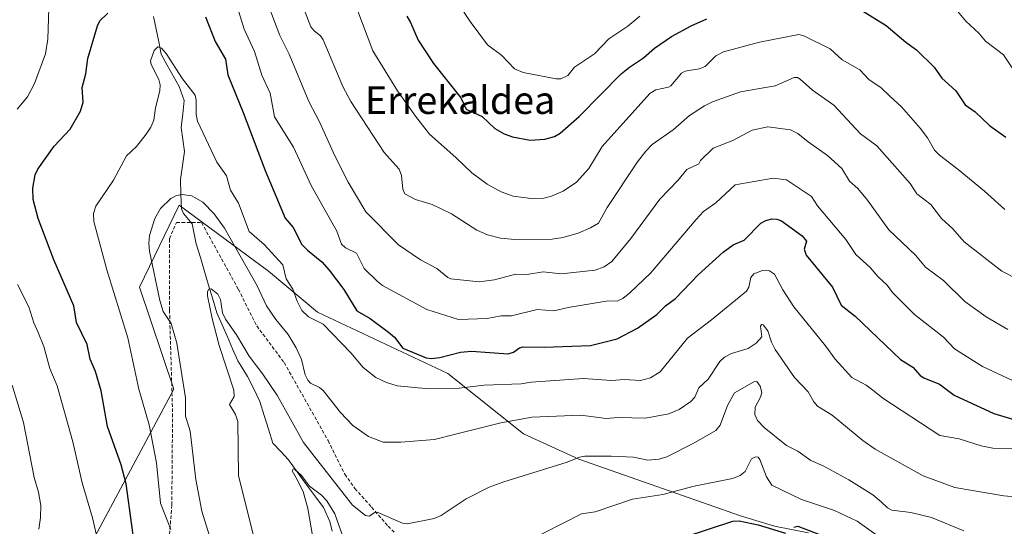
# Model space of a CAD drawing. Units: metres. Extents: x 651336 to 654789, y 4750920 to 4753309.
# Drawn here: x 653346 to 653632, y 4752171 to 4752318 of the extents above; entities that cross this region are included whole.
import ezdxf
from ezdxf.enums import TextEntityAlignment as Align

# ---------------------------------------------------------------- set-up
doc = ezdxf.new("R2010")
doc.units = ezdxf.units.M
doc.header["$MEASUREMENT"] = 0
doc.linetypes.add('TRAZOSX2', pattern=[1.5, 1, -0.5])
for name, color, linetype, lineweight in [('Arbolado forestal CxS', 92, 'Continuous', 0), ('Corriente natural lineal', 142, 'Continuous', 13), ('Curva de nivel maestra', 36, 'Continuous', 30), ('Curva de nivel normal', 36, 'Continuous', 0), ('Senda', 19, 'TRAZOSX2', 0), ('Texto cartográfico', 19, 'Continuous', 0)]:
    doc.layers.add(name, color=color, linetype=linetype, lineweight=lineweight)
doc.styles.add('Arial', font='txt', dxfattribs={"height": 0.2})

# ---------------------------------------------------------------- blocks, each defined once
blk = doc.blocks.new('*U153')
at = {"layer": 'Arbolado forestal CxS', "color": 92, "linetype": 'Continuous', "lineweight": 0}
blk.add_polyline3d([(653575.1157, 4752169.4897, 872.8523), (653565.2879, 4752171.4557, 873.5695), (653555.4591, 4752174.4039, 874.0609), (653508.5333, 4752190.8301, 883.5179), (653492.5069, 4752198.1929, 886.9423), (653470.5855, 4752215.6319, 894.897), (653432.7547, 4752233.4429, 895.2818), (653418.5611, 4752245.2879, 892.8821), (653403.7693, 4752256.2247, 888.9073), (653392.6411, 4752264.4529, 888.0609), (653381.1859, 4752240.7273, 890.9483), (653391.1421, 4752211.1327, 889.8153), (653360.1717, 4752153.3331, 906.8943)], dxfattribs=at)
blk = doc.blocks.new('*U156')
at = {"layer": 'Arbolado forestal CxS', "color": 92, "linetype": 'Continuous', "lineweight": 0}
blk.add_polyline3d([(653360.1717, 4752153.3331, 906.8943), (653391.1421, 4752211.1327, 889.8153), (653381.1859, 4752240.7273, 890.9483), (653392.6411, 4752264.4529, 888.0609), (653403.7693, 4752256.2247, 888.9073), (653418.5611, 4752245.2879, 892.8821), (653432.7547, 4752233.4429, 895.2818), (653470.5855, 4752215.6319, 894.897), (653492.5069, 4752198.1929, 886.9423), (653508.5333, 4752190.8301, 883.5179), (653555.4591, 4752174.4039, 874.0609), (653565.2879, 4752171.4557, 873.5695), (653575.1157, 4752169.4897, 872.8523)], dxfattribs=at)
blk = doc.blocks.new('*U178')
at = {"layer": 'Curva de nivel normal', "color": 36, "linetype": 'Continuous', "lineweight": 0}
for points in [[(653634.59, 4752303.72, 930), (653631.65, 4752308.07, 930), (653626.52, 4752311.98, 930), (653624.54, 4752314.31, 930), (653620.79, 4752317.83, 930), (653615.46, 4752324.29, 930)], [(653526.2, 4752319.21, 930), (653522.73, 4752316.37, 930), (653517.22, 4752312.63, 930), (653513.14, 4752308.32, 930), (653507.27, 4752304.44, 930), (653505.41, 4752302.03, 930), (653503.36, 4752301.12, 930), (653502.01, 4752301.12, 930), (653492.44, 4752302.87, 930), (653489.88, 4752303.98, 930), (653486.21, 4752307.88, 930), (653482.05, 4752310.97, 930), (653477.03, 4752317.67, 930), (653463.86, 4752337.67, 930)]]:
    blk.add_polyline3d(points, dxfattribs=at)
blk = doc.blocks.new('*U182')
at = {"layer": 'Curva de nivel normal', "color": 36, "linetype": 'Continuous', "lineweight": 0}
blk.add_polyline3d([(653402.55, 4752165.14, 890), (653399.23, 4752175.81, 890), (653397.49, 4752184.99, 890), (653395.82, 4752198.98, 890), (653394.54, 4752203.34, 890), (653394.53, 4752208.63, 890), (653392.03, 4752224.45, 890), (653390.33, 4752230.13, 890), (653388.05, 4752233.59, 890), (653387.03, 4752236.84, 890), (653384.09, 4752251.08, 890), (653383.9, 4752253.31, 890), (653384.11, 4752255.62, 890), (653385.61, 4752260.57, 890), (653387.27, 4752263.45, 890), (653390.28, 4752266.38, 890), (653391.94, 4752267.24, 890), (653393.58, 4752267.56, 890), (653396.3, 4752267.12, 890), (653399.49, 4752265.29, 890), (653402.8, 4752261.92, 890), (653405.85, 4752257.81, 890), (653415.29, 4752241.06, 890), (653417.99, 4752235.31, 890), (653420.7, 4752231.36, 890), (653424.27, 4752226.94, 890), (653426.6, 4752223.06, 890), (653428.1, 4752219.71, 890), (653429.25, 4752215.26, 890), (653429.99, 4752213.72, 890), (653430.76, 4752212.91, 890), (653433.35, 4752211.59, 890), (653434.39, 4752210.72, 890), (653439.42, 4752204.4, 890), (653443.01, 4752200.61, 890), (653447.56, 4752197.36, 890), (653451.79, 4752195.77, 890), (653456.97, 4752195.73, 890), (653466.74, 4752196.53, 890), (653472.78, 4752198.11, 890), (653485.96, 4752201.34, 890), (653495.03, 4752202.98, 890), (653509.13, 4752203.57, 890), (653516.47, 4752202.64, 890), (653519.99, 4752202.91, 890), (653527.89, 4752202.74, 890), (653534.64, 4752203.95, 890), (653537.67, 4752205.24, 890), (653541.08, 4752207.53, 890), (653542.17, 4752208.79, 890), (653543.32, 4752211.55, 890), (653546.02, 4752213.99, 890), (653549.47, 4752219.13, 890), (653550.84, 4752220.36, 890), (653552.82, 4752221.42, 890), (653557.65, 4752222.92, 890), (653559.97, 4752224.43, 890), (653561.65, 4752226.26, 890), (653561.28, 4752229.35, 890), (653561.49, 4752229.87, 890), (653562.02, 4752229.8, 890), (653563.36, 4752228.08, 890), (653564.46, 4752224.74, 890), (653565.52, 4752222.64, 890), (653571.1, 4752214.55, 890), (653575.02, 4752210.34, 890), (653576.68, 4752207.43, 890), (653577.79, 4752206.2, 890), (653582, 4752203.55, 890), (653590.89, 4752196.26, 890), (653594.51, 4752193.73, 890), (653608.36, 4752185.96, 890), (653617.55, 4752182.62, 890), (653631.75, 4752180.19, 890), (653635.96, 4752179.84, 890)], dxfattribs=at)
blk = doc.blocks.new('*U190')
at = {"layer": 'Curva de nivel normal', "color": 36, "linetype": 'Continuous', "lineweight": 0}
blk.add_polyline3d([(653444.15, 4752321.41, 920), (653448.82, 4752309.15, 920), (653455.96, 4752297.63, 920), (653461.16, 4752290.27, 920), (653465.21, 4752285.07, 920), (653472.93, 4752278.31, 920), (653477.52, 4752273.79, 920), (653481.97, 4752270.57, 920), (653486.07, 4752268.28, 920), (653489.55, 4752267.09, 920), (653494.7, 4752266.4, 920), (653498.4, 4752266.47, 920), (653500.64, 4752267.05, 920), (653503.97, 4752268.48, 920), (653507.85, 4752271.09, 920), (653511.43, 4752275.1, 920), (653515.28, 4752281.45, 920), (653529.15, 4752296.82, 920), (653530.88, 4752297.89, 920), (653534.53, 4752298.65, 920), (653535.26, 4752299.09, 920), (653538.3, 4752302.74, 920), (653539.43, 4752303.28, 920), (653543.48, 4752303.98, 920), (653545.16, 4752304.64, 920), (653548.32, 4752307.73, 920), (653550.55, 4752308.93, 920), (653560.95, 4752311.68, 920), (653572.36, 4752313.96, 920), (653573.77, 4752313.56, 920), (653581.42, 4752309.72, 920), (653584.93, 4752306.58, 920), (653590.01, 4752303.65, 920), (653592.62, 4752300.92, 920), (653596.24, 4752298.5, 920), (653598.69, 4752296.03, 920), (653602.14, 4752293, 920), (653607.53, 4752286.74, 920), (653609.62, 4752283.95, 920), (653611.7, 4752280.44, 920), (653613.11, 4752278.9, 920), (653618.57, 4752274.83, 920), (653626.18, 4752268.56, 920), (653632.1, 4752263.2, 920)], dxfattribs=at)
blk = doc.blocks.new('*U197')
at = {"layer": 'Curva de nivel normal', "color": 36, "linetype": 'Continuous', "lineweight": 0}
blk.add_polyline3d([(653640.52, 4752240.58, 915), (653631.2, 4752245.36, 915), (653620.31, 4752253.84, 915), (653616.97, 4752257.61, 915), (653613.74, 4752260.6, 915), (653610.6, 4752264.65, 915), (653606.6, 4752267.76, 915), (653604.6, 4752270.7, 915), (653594.95, 4752281.67, 915), (653590.25, 4752285.14, 915), (653582.48, 4752293.42, 915), (653576.33, 4752297.82, 915), (653572.75, 4752300.96, 915), (653571.93, 4752301.45, 915), (653570.98, 4752301.48, 915), (653565.52, 4752299.04, 915), (653555.45, 4752297.31, 915), (653547.29, 4752294.42, 915), (653545.03, 4752293.2, 915), (653540.6, 4752290.41, 915), (653535.88, 4752286.28, 915), (653529.85, 4752282, 915), (653527.94, 4752280.08, 915), (653525.6, 4752277, 915), (653516.8, 4752263.79, 915), (653514.22, 4752259.23, 915), (653511.93, 4752257.84, 915), (653508.41, 4752256.34, 915), (653503.87, 4752255.05, 915), (653500.82, 4752254.6, 915), (653490.02, 4752254.47, 915), (653485.88, 4752254.86, 915), (653482.04, 4752255.86, 915), (653478.96, 4752257.21, 915), (653471.64, 4752261.92, 915), (653465.99, 4752264.62, 915), (653461.22, 4752266.08, 915), (653458.12, 4752267.72, 915), (653457.5, 4752269.14, 915), (653457.09, 4752273.03, 915), (653456.5, 4752274.88, 915), (653452.11, 4752279.7, 915), (653442.47, 4752294.49, 915), (653440.1, 4752298.81, 915), (653434.43, 4752312.37, 915), (653433.69, 4752313.49, 915), (653431.77, 4752315.01, 915), (653430.87, 4752316.13, 915), (653428.55, 4752322.12, 915)], dxfattribs=at)
blk = doc.blocks.new('*U203')
at = {"layer": 'Curva de nivel maestra', "color": 36, "linetype": 'Continuous', "lineweight": 30}
for points in [[(653458.71, 4752319.25, 925), (653459.78, 4752317.44, 925), (653461.96, 4752312.25, 925), (653466.38, 4752305.56, 925), (653474.3, 4752295.53, 925), (653475.88, 4752292.29, 925), (653480.56, 4752290.11, 925), (653484.22, 4752286.7, 925), (653486.95, 4752285.13, 925), (653489.32, 4752284.24, 925), (653494.48, 4752283.3, 925), (653498.74, 4752283.63, 925), (653501.48, 4752284.4, 925), (653503.17, 4752285.3, 925), (653508.66, 4752290.15, 925), (653520.83, 4752302.5, 925), (653523.23, 4752304.47, 925), (653527.32, 4752307.16, 925), (653530.49, 4752309.93, 925), (653535.38, 4752313.36, 925), (653541.16, 4752316.43, 925), (653545.66, 4752318.42, 925)], [(653590.8, 4752320.8, 925), (653597.71, 4752316.56, 925), (653603.38, 4752311.66, 925), (653606.48, 4752309.51, 925), (653611.58, 4752304.41, 925), (653613.8, 4752301.3, 925), (653617.87, 4752297.58, 925), (653620.62, 4752293.51, 925), (653623.49, 4752291.52, 925), (653627.65, 4752287.5, 925), (653632.42, 4752284.2, 925)]]:
    blk.add_polyline3d(points, dxfattribs=at)

msp = doc.modelspace()

# ---------------------------------------------------------------- linework, layer by layer
at = {"layer": 'Arbolado forestal CxS', "color": 92, "linetype": 'Continuous', "lineweight": 0}
msp.add_polyline3d([(653575.12, 4752169.49, 872.85), (653565.29, 4752171.46, 873.57), (653555.46, 4752174.4, 874.06), (653508.53, 4752190.83, 883.52), (653492.51, 4752198.19, 886.94), (653470.59, 4752215.63, 894.9), (653432.75, 4752233.44, 895.28), (653418.56, 4752245.29, 892.88), (653403.77, 4752256.22, 888.91), (653392.64, 4752264.45, 888.06), (653381.19, 4752240.73, 890.95), (653391.14, 4752211.13, 889.82), (653360.17, 4752153.33, 906.89)], dxfattribs=at)
msp.add_polyline3d([(653575.12, 4752169.49, 872.85), (653565.29, 4752171.46, 873.57), (653555.46, 4752174.4, 874.06), (653508.53, 4752190.83, 883.52), (653492.51, 4752198.19, 886.94), (653470.59, 4752215.63, 894.9), (653432.75, 4752233.44, 895.28), (653418.56, 4752245.29, 892.88), (653403.77, 4752256.22, 888.91), (653392.64, 4752264.45, 888.06), (653381.19, 4752240.73, 890.95), (653391.14, 4752211.13, 889.82), (653360.17, 4752153.33, 906.89)], dxfattribs=at)
at = {"layer": 'Corriente natural lineal', "color": 142, "linetype": 'Continuous', "lineweight": 13}
msp.add_polyline3d([(653385.25, 4752319.1, 896.27), (653385.99, 4752315.46, 895.61), (653386.74, 4752311.83, 894.91), (653387.48, 4752308.19, 894.46), (653389.2, 4752305.07, 894.7), (653390.91, 4752301.96, 894.54), (653392.63, 4752298.84, 894.19), (653394.12, 4752294.84, 893.91), (653393.69, 4752290.93, 893.59), (653393.26, 4752287.01, 893.17), (653393.71, 4752283.51, 892.71), (653394.17, 4752280.01, 892.54), (653393.59, 4752275.98, 891.94), (653393.01, 4752271.94, 890.87), (653393.19, 4752267.68, 889.49), (653393.38, 4752263.42, 888.08), (653393.97, 4752262.01, 888.03), (653396.39, 4752259.08, 887.81), (653397.01, 4752256.18, 887.64), (653397.63, 4752253.28, 887.46), (653398.82, 4752249.27, 886.91), (653400.02, 4752245.26, 886.02), (653401.22, 4752241.26, 884.82), (653402.42, 4752237.25, 884.66), (653403.61, 4752233.24, 885.05), (653405.14, 4752229.76, 884.35), (653406.66, 4752226.27, 883.3), (653408.18, 4752222.78, 883.4), (653409.7, 4752219.29, 883.11), (653411.1, 4752217.04, 882.55), (653412.49, 4752214.79, 882.51), (653414.3, 4752211.18, 882.53), (653416.1, 4752207.56, 881.61), (653417.34, 4752203.53, 881.6), (653418.58, 4752199.5, 881.49), (653419.82, 4752195.46, 881.15), (653422.11, 4752193.05, 880.36), (653424.4, 4752190.63, 880.88), (653426.92, 4752187.17, 880.26), (653429.44, 4752183.71, 880.56), (653431.96, 4752180.25, 879.11), (653434.48, 4752176.79, 879.15), (653436.39, 4752172.75, 877.87), (653437, 4752170, 877.88)], dxfattribs=at)
at = {"layer": 'Curva de nivel maestra', "color": 36, "linetype": 'Continuous', "lineweight": 30}
for points in [[(653380.59, 4752159.73, 900), (653377.32, 4752183.65, 900), (653375.87, 4752189.2, 900), (653371.91, 4752200.28, 900), (653370.07, 4752210.6, 900), (653368.45, 4752216.2, 900), (653366.86, 4752219.86, 900), (653366.02, 4752224.04, 900), (653362.92, 4752230.48, 900), (653362.08, 4752235.24, 900), (653356.28, 4752248.64, 900), (653351.75, 4752260.62, 900), (653350.33, 4752266.09, 900), (653350.22, 4752269.34, 900), (653350.91, 4752273.23, 900), (653351.68, 4752274.87, 900), (653356.4, 4752281.52, 900), (653361.02, 4752286.52, 900), (653364.02, 4752291.7, 900), (653364.81, 4752294.34, 900), (653364.54, 4752298.52, 900), (653365.61, 4752302.52, 900), (653366.2, 4752306.94, 900), (653368.94, 4752316.42, 900), (653369.7, 4752317.84, 900), (653371.99, 4752320.1, 900)], [(653400.29, 4752319, 900), (653403.09, 4752311.85, 900), (653406.11, 4752306.75, 900), (653406.81, 4752302.2, 900), (653411.21, 4752291.33, 900), (653417.64, 4752274.48, 900), (653423.39, 4752260.66, 900), (653425.72, 4752257.94, 900), (653428.24, 4752253.07, 900), (653429.86, 4752251.39, 900), (653434.03, 4752248.02, 900), (653436.13, 4752245.6, 900), (653440.37, 4752240.04, 900), (653444.19, 4752233.79, 900), (653448.07, 4752231.63, 900), (653453.37, 4752227.68, 900), (653455.07, 4752226.18, 900), (653457.52, 4752223.01, 900), (653464.32, 4752220.25, 900), (653465.72, 4752220.02, 900), (653468.27, 4752220.26, 900), (653474.21, 4752221.88, 900), (653477.43, 4752222.16, 900), (653488.07, 4752221.41, 900), (653489.62, 4752221.84, 900), (653491.32, 4752223.09, 900), (653492.41, 4752223.42, 900), (653498.47, 4752223.31, 900), (653511.93, 4752223.81, 900), (653519.64, 4752225.76, 900), (653525.55, 4752228.85, 900), (653531.15, 4752232.74, 900), (653533.64, 4752235.25, 900), (653536.63, 4752237.45, 900), (653543.14, 4752244.24, 900), (653550.37, 4752250.86, 900), (653553.26, 4752253, 900), (653556.45, 4752254.32, 900), (653561.37, 4752259.24, 900), (653562.79, 4752260.03, 900), (653564.54, 4752260.5, 900), (653565.95, 4752260.43, 900), (653567.32, 4752259.88, 900), (653573.35, 4752255.57, 900), (653574.54, 4752254.04, 900), (653573.94, 4752251.72, 900), (653574.47, 4752249.94, 900), (653582.13, 4752240.7, 900), (653584.66, 4752235.48, 900), (653588.71, 4752232.29, 900), (653601.81, 4752219.74, 900), (653605.42, 4752217.47, 900), (653607.54, 4752215.13, 900), (653608.58, 4752214.38, 900), (653613.09, 4752212.54, 900), (653617.35, 4752209.38, 900), (653628.87, 4752204.11, 900), (653635.66, 4752202.03, 900)], [(653539.41, 4752168.37, 875), (653553.23, 4752172.91, 875), (653555.01, 4752173, 875), (653560.56, 4752171.79, 875), (653568.48, 4752169.42, 875)], [(653570.87, 4752171.16, 875), (653572.04, 4752171.4, 875), (653579.91, 4752168.45, 875)]]:
    msp.add_polyline3d(points, dxfattribs=at)
at = {"layer": 'Curva de nivel normal', "color": 36, "linetype": 'Continuous', "lineweight": 0}
for points in [[(653345.7, 4752292.29, 905), (653348.72, 4752295.89, 905), (653350.69, 4752299.69, 905), (653353.88, 4752308.33, 905), (653354.58, 4752312.58, 905), (653355.28, 4752333.66, 905)], [(653416.88, 4752326.68, 910), (653421.87, 4752313.65, 910), (653424.59, 4752308.19, 910), (653430.22, 4752294.54, 910), (653433.39, 4752288.57, 910), (653437.79, 4752278.79, 910), (653441.65, 4752271.16, 910), (653446.78, 4752262.56, 910), (653456.25, 4752253, 910), (653462.6, 4752248.6, 910), (653467.41, 4752246.12, 910), (653470.6, 4752243.47, 910), (653471.42, 4752243.13, 910), (653479.65, 4752242.21, 910), (653484.11, 4752242.86, 910), (653490.2, 4752244.5, 910), (653493.44, 4752244.39, 910), (653498.26, 4752245.14, 910), (653503.46, 4752244.59, 910), (653513.26, 4752245.65, 910), (653515.87, 4752246.6, 910), (653518.14, 4752248.13, 910), (653523.67, 4752254.77, 910), (653532.05, 4752266.23, 910), (653537.25, 4752271.56, 910), (653539.89, 4752274.8, 910), (653543.31, 4752276.44, 910), (653543.83, 4752277.4, 910), (653547.48, 4752280.96, 910), (653553.25, 4752283.16, 910), (653558.86, 4752286.22, 910), (653563.36, 4752287.2, 910), (653569.95, 4752286.33, 910), (653572.02, 4752285.2, 910), (653575.07, 4752282.81, 910), (653580.64, 4752278.81, 910), (653584.83, 4752275.06, 910), (653587.07, 4752271.46, 910), (653589.42, 4752269.25, 910), (653592.25, 4752265.9, 910), (653598.45, 4752257.27, 910), (653606.18, 4752249.93, 910), (653609.1, 4752246.45, 910), (653614.28, 4752242.61, 910), (653620.49, 4752236.53, 910), (653626.67, 4752232.06, 910), (653632.95, 4752228.45, 910)], [(653408.81, 4752324.33, 905), (653411.48, 4752315.49, 905), (653414.51, 4752308.95, 905), (653416.65, 4752302.17, 905), (653419.01, 4752296.96, 905), (653420.35, 4752290.04, 905), (653425.8, 4752281.26, 905), (653430.92, 4752270.11, 905), (653438.4, 4752256.94, 905), (653439.7, 4752253.12, 905), (653440.87, 4752252.07, 905), (653444.13, 4752250.57, 905), (653446.32, 4752246.14, 905), (653450.18, 4752242.3, 905), (653451.62, 4752241.19, 905), (653464.46, 4752234.25, 905), (653473.68, 4752231.28, 905), (653482, 4752231.64, 905), (653486.06, 4752232.34, 905), (653489.07, 4752232.39, 905), (653496.5, 4752234.24, 905), (653501.29, 4752233.82, 905), (653505.5, 4752234.82, 905), (653516.52, 4752236.67, 905), (653519.85, 4752236.68, 905), (653521.29, 4752237.41, 905), (653523.31, 4752239.03, 905), (653529.33, 4752244.72, 905), (653542.54, 4752260.29, 905), (653544.75, 4752262.59, 905), (653548.24, 4752265.12, 905), (653553.93, 4752270.31, 905), (653564.89, 4752272.25, 905), (653568.78, 4752271.76, 905), (653576.07, 4752266.94, 905), (653577.81, 4752264.22, 905), (653586.02, 4752254.54, 905), (653588.89, 4752250.15, 905), (653593.02, 4752246.35, 905), (653595.26, 4752243.74, 905), (653597.94, 4752241.25, 905), (653599.48, 4752239.19, 905), (653605.86, 4752232.72, 905), (653614.25, 4752226.19, 905), (653617.53, 4752222.86, 905), (653625.64, 4752217.71, 905), (653634.26, 4752213.62, 905)], [(653390.27, 4752170.45, 895), (653387.27, 4752178.04, 895), (653386.12, 4752189.78, 895), (653384.01, 4752200.8, 895), (653380.98, 4752211.13, 895), (653377.77, 4752225.99, 895), (653371.69, 4752245.68, 895), (653367.88, 4752259.74, 895), (653367.81, 4752262.04, 895), (653368.5, 4752264.18, 895), (653373.62, 4752271.74, 895), (653377.44, 4752278.8, 895), (653380.32, 4752281.47, 895), (653383.1, 4752285.02, 895), (653384.45, 4752287.1, 895), (653385.3, 4752289.12, 895), (653385.82, 4752292.69, 895), (653387.04, 4752297.6, 895), (653387.12, 4752299.32, 895), (653386.77, 4752300.89, 895), (653384.55, 4752305.25, 895), (653384.38, 4752306.32, 895), (653385.46, 4752309.31, 895), (653386.52, 4752310.39, 895), (653387.51, 4752309.94, 895), (653388.91, 4752308.42, 895), (653393.59, 4752301.06, 895), (653397.29, 4752296.38, 895), (653397.63, 4752294.89, 895), (653397.64, 4752290.7, 895), (653397.97, 4752288.85, 895), (653403.61, 4752276.93, 895), (653406.43, 4752272.99, 895), (653407.56, 4752268.81, 895), (653409.88, 4752265.06, 895), (653412.94, 4752256.84, 895), (653417.35, 4752253.03, 895), (653422.73, 4752247.2, 895), (653423.66, 4752243.15, 895), (653425.6, 4752240.15, 895), (653426.84, 4752236.6, 895), (653428.21, 4752233.92, 895), (653430.14, 4752232.13, 895), (653434.44, 4752229.98, 895), (653442.43, 4752221.69, 895), (653446.01, 4752217.45, 895), (653449.66, 4752214.51, 895), (653452.77, 4752213.02, 895), (653455.9, 4752212.11, 895), (653465.11, 4752211.2, 895), (653473.83, 4752211.38, 895), (653481.14, 4752212.33, 895), (653491.8, 4752212.63, 895), (653494.73, 4752213.15, 895), (653509.92, 4752214.23, 895), (653517.99, 4752213.67, 895), (653521.68, 4752213.9, 895), (653526.48, 4752213.6, 895), (653529.36, 4752214.42, 895), (653532.18, 4752216.15, 895), (653540.1, 4752225.91, 895), (653547.04, 4752231.18, 895), (653557.13, 4752239.5, 895), (653557.89, 4752240.7, 895), (653558.46, 4752243.52, 895), (653559.28, 4752244.59, 895), (653561.84, 4752245.5, 895), (653563.89, 4752245.45, 895), (653565.29, 4752244.48, 895), (653567.68, 4752239.96, 895), (653570.93, 4752234.97, 895), (653580.12, 4752223.72, 895), (653582.9, 4752219.8, 895), (653587.72, 4752214.54, 895), (653591.88, 4752212.24, 895), (653594.24, 4752210.56, 895), (653596.72, 4752208.53, 895), (653613.25, 4752197.66, 895), (653618.83, 4752196.69, 895), (653625.25, 4752194.7, 895), (653628.56, 4752194.06, 895), (653635.09, 4752193.84, 895)], [(653369.61, 4752165.02, 905), (653367.51, 4752173.8, 905), (653364.52, 4752183.94, 905), (653361.87, 4752195.84, 905), (653357.27, 4752212.05, 905), (653355.13, 4752217.11, 905), (653353.47, 4752223.52, 905), (653351.83, 4752227.56, 905), (653350.5, 4752230.36, 905), (653349.05, 4752234.96, 905), (653345.77, 4752241.48, 905)], [(653414.63, 4752167.17, 885), (653409.85, 4752186.03, 885), (653409.66, 4752201.72, 885), (653409.05, 4752203.8, 885), (653407.25, 4752206.64, 885), (653408.59, 4752208.97, 885), (653408.5, 4752210.82, 885), (653404.3, 4752223.77, 885), (653402.27, 4752231.63, 885), (653400.86, 4752238.13, 885), (653400.84, 4752239.45, 885), (653401.25, 4752240.08, 885), (653401.95, 4752240.2, 885), (653403.87, 4752238.69, 885), (653404.66, 4752237.1, 885), (653405.23, 4752233.29, 885), (653406.08, 4752231.37, 885), (653409.33, 4752226.83, 885), (653412.96, 4752220.68, 885), (653416.96, 4752215.44, 885), (653421.15, 4752209.22, 885), (653428.68, 4752195.67, 885), (653442.9, 4752177.55, 885), (653446.67, 4752174.51, 885), (653447.87, 4752174.34, 885), (653448.67, 4752174.85, 885), (653449.37, 4752175.41, 885), (653450.12, 4752175.49, 885), (653457.47, 4752172.29, 885), (653458.8, 4752172.09, 885), (653466.6, 4752173.65, 885), (653468.66, 4752174.53, 885), (653475.84, 4752179.33, 885), (653482.6, 4752182.74, 885), (653486.78, 4752184.29, 885), (653505.18, 4752189.96, 885), (653508.75, 4752191.37, 885), (653510.32, 4752191.7, 885), (653517.92, 4752191.67, 885), (653524.41, 4752191.44, 885), (653528.61, 4752190.59, 885), (653531.81, 4752190.82, 885), (653534.07, 4752191.54, 885), (653541.71, 4752195.35, 885), (653548.3, 4752199.12, 885), (653549.53, 4752200.65, 885), (653551.69, 4752206.4, 885), (653553.71, 4752210.07, 885), (653559.28, 4752213.24, 885), (653560.19, 4752213.31, 885), (653561.16, 4752211.97, 885), (653561.62, 4752210.13, 885), (653561.28, 4752208.81, 885), (653559.71, 4752205.94, 885), (653559.6, 4752203.74, 885), (653560.4, 4752202.09, 885), (653562.33, 4752200.01, 885), (653568.82, 4752194.77, 885), (653572.05, 4752193.11, 885), (653575.83, 4752190.44, 885), (653579.43, 4752188.86, 885), (653586.87, 4752184.84, 885), (653593.81, 4752180.47, 885), (653596.19, 4752178.48, 885), (653598.06, 4752176.74, 885), (653599.32, 4752176.06, 885), (653604.86, 4752175.36, 885), (653610.83, 4752173.91, 885), (653620.2, 4752170.04, 885)], [(653351.93, 4752170.58, 910), (653352.45, 4752173.9, 910), (653352.51, 4752177.37, 910), (653351.91, 4752181.24, 910), (653350.67, 4752185.55, 910), (653347.51, 4752201.44, 910), (653344.22, 4752212.29, 910)], [(653493.02, 4752166.66, 880), (653509.37, 4752174.98, 880), (653513.32, 4752175.58, 880), (653524.1, 4752179.28, 880), (653532.87, 4752180.61, 880), (653541.97, 4752183.05, 880), (653553.13, 4752185.2, 880), (653555.29, 4752186.15, 880), (653556.8, 4752187.22, 880), (653558.63, 4752190.91, 880), (653559.78, 4752191.56, 880), (653560.51, 4752191.39, 880), (653561.08, 4752190.71, 880), (653562.97, 4752185.74, 880), (653564.51, 4752183.32, 880), (653573.08, 4752179.13, 880), (653582.65, 4752175.96, 880), (653589.24, 4752172.82, 880), (653595.32, 4752168.55, 880)], [(653432.88, 4752159.7, 880), (653429.99, 4752176.53, 880), (653428.6, 4752181.47, 880), (653426.64, 4752185.43, 880), (653425.46, 4752187.49, 880), (653425.7, 4752188.02, 880), (653426.23, 4752187.84, 880), (653428.04, 4752186.2, 880), (653430.44, 4752183.02, 880), (653433.97, 4752180.4, 880), (653435.51, 4752178.74, 880), (653437.77, 4752174.99, 880), (653440.6, 4752167.08, 880)]]:
    msp.add_polyline3d(points, dxfattribs=at)
at = {"layer": 'Senda', "color": 19, "linetype": 'TRAZOSX2', "lineweight": 0}
msp.add_lwpolyline([(653387.87, 4752143.62), (653390.54, 4752177.55), (653390.75, 4752204.55), (653389.87, 4752234.11), (653389.87, 4752254.74), (653391.87, 4752259.4), (653399.19, 4752259.4), (653409.83, 4752240.1), (653415.16, 4752229.45), (653423.14, 4752218.81), (653435.85, 4752196.2), (653440.68, 4752186.45), (653443.62, 4752182.34), (653448.48, 4752176.9), (653453.25, 4752171.4), (653455.33, 4752169.35)], dxfattribs=at)

# ---------------------------------------------------------------- block references
at = {"layer": 'Arbolado forestal CxS', "color": 92, "linetype": 'Continuous', "lineweight": 0}
for name in ['*U153', '*U156']:
    msp.add_blockref(name, (0, 0), dxfattribs=at)
at = {"layer": 'Curva de nivel maestra', "color": 36, "linetype": 'Continuous', "lineweight": 30}
msp.add_blockref('*U203', (0, 0), dxfattribs=at)
at = {"layer": 'Curva de nivel normal', "color": 36, "linetype": 'Continuous', "lineweight": 0}
for name in ['*U178', '*U190', '*U197', '*U182']:
    msp.add_blockref(name, (0, 0), dxfattribs=at)

# ---------------------------------------------------------------- texts
at = {"layer": 'Texto cartográfico', "color": 19, "linetype": 'Continuous', "lineweight": 0, "style": 'Arial'}
msp.add_text('Errekaldea', height=8, dxfattribs=at).set_placement((653474.14, 4752294.88), align=Align.MIDDLE_CENTER)

doc.saveas('drawing.dxf')
